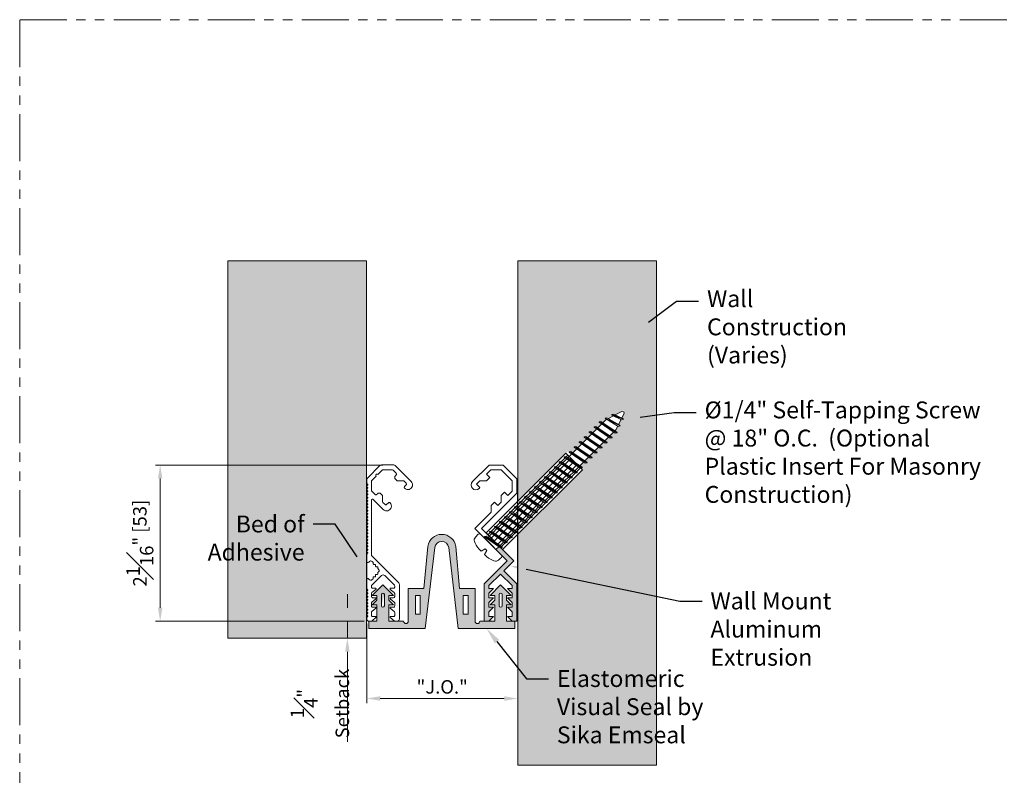
# Model space of a CAD drawing. Units: inches. Extents: x 64 to 175, y -53 to 245.
# Drawn here: x 68 to 81, y -37 to -27 of the extents above; entities that cross this region are included whole.
import ezdxf
from ezdxf import colors
from ezdxf.entities.mleader import LeaderData, LeaderLine
from ezdxf.math import Vec2, Vec3

# ---------------------------------------------------------------- set-up
doc = ezdxf.new("R2010")
doc.units = ezdxf.units.IN
doc.header["$MEASUREMENT"] = 0
doc.linetypes.add('PHANTOM2', pattern=[1.25, 0.625, -0.125, 0.125, -0.125, 0.125, -0.125])
doc.layers.get('0').update_dxf_attribs({"lineweight": 5})
doc.layers.get('DEFPOINTS').update_dxf_attribs({"lineweight": 5})
doc.layers.add('0-VIEWPORT', color=8, linetype='PHANTOM2', lineweight=5, plot=False)
for name, color, linetype, lineweight in [('A-LITE', 7, 'Continuous', 5), ('Dims-VP1', 7, 'Continuous', 5), ('Extrusion Hatch', 9, 'Continuous', 5), ('Extrusions', 7, 'Continuous', 5), ('HARDWARE', 7, 'Continuous', 5), ('Hatch', 7, 'Continuous', 5), ('VisualSeal', 7, 'Continuous', 5)]:
    doc.layers.add(name, color=color, linetype=linetype, lineweight=lineweight)
doc.styles.get("Standard").update_dxf_attribs({"font": 'arial.ttf'})
doc.dimstyles.get("Standard").update_dxf_attribs({"dimtxt": 0.179688, "dimasz": 0.179688, "dimexe": 0.0625, "dimexo": 0.0625, "dimgap": 0.0625, "dimtad": 1, "dimdec": 4, "dimzin": 3, "dimdsep": 46, "dimlunit": 4, "dimtxsty": 'Standard', "dimcen": 0.09, "dimclrd": 256, "dimclre": 256, "dimclrt": 7, "dimadec": 0, "dimazin": 0, "dimtfac": 1, "dimtdec": 4, "dimtmove": 0, "dimatfit": 3, "dimfxl": 1, "dimfrac": 1, "dimtolj": 1, "dimtzin": 0, "dimlwd": -1, "dimlwe": -1, "dimarcsym": 0})

# ---------------------------------------------------------------- blocks, each defined once
blk = doc.blocks.new('S')
blk.add_lwpolyline([(2.435, 4.897, 0.414214), (2.404, 4.928), (2.384, 4.928, 0.172021), (2.364, 4.921), (2.313, 4.879, 0.706454), (2.318, 4.865), (2.358, 4.865, -0.414214), (2.373, 4.85), (2.373, 4.81, -0.226083), (2.367, 4.798), (2.313, 4.754, 0.706454), (2.318, 4.74), (2.358, 4.74, -0.414214), (2.373, 4.725), (2.373, 4.685, -0.226083), (2.367, 4.673), (2.313, 4.629, 0.706454), (2.318, 4.615), (2.358, 4.615, -0.414214), (2.373, 4.6), (2.373, 4.56, -0.226083), (2.367, 4.548), (2.313, 4.504, 0.706454), (2.318, 4.49), (2.358, 4.49, -0.414214), (2.373, 4.475), (2.373, 4.46, -0.198912), (2.368, 4.449), (2.24, 4.32, -0.414214), (2.196, 4.32), (2.067, 4.449, -0.198912), (2.063, 4.46), (2.063, 4.475, -0.414214), (2.078, 4.49), (2.117, 4.49, 0.706454), (2.122, 4.504), (2.068, 4.548, -0.226083), (2.063, 4.56), (2.063, 4.6, -0.414214), (2.078, 4.615), (2.117, 4.615, 0.706454), (2.122, 4.629), (2.068, 4.673, -0.226083), (2.063, 4.685), (2.063, 4.725, -0.414214), (2.078, 4.74), (2.117, 4.74, 0.706454), (2.122, 4.754), (2.068, 4.798, -0.226083), (2.063, 4.81), (2.063, 4.85, -0.414214), (2.078, 4.865), (2.117, 4.865, 0.706454), (2.122, 4.879), (2.071, 4.921, 0.172021), (2.052, 4.928), (2.031, 4.928, 0.414214), (2, 4.897), (2, 4.882, 0.198912), (2.003, 4.877), (2.013, 4.867, -0.414214), (2.013, 4.855), (2.003, 4.845, 0.414214), (2.003, 4.834), (2.013, 4.823, -0.414214), (2.013, 4.812), (2.003, 4.802, 0.414214), (2.003, 4.79), (2.013, 4.78, -0.414214), (2.013, 4.769), (2.003, 4.758, 0.414214), (2.003, 4.747), (2.013, 4.737, -0.414214), (2.013, 4.725), (2.003, 4.715, 0.414214), (2.003, 4.704), (2.013, 4.693, -0.414214), (2.013, 4.682), (2.003, 4.672, 0.414214), (2.003, 4.661), (2.013, 4.65, -0.414214), (2.013, 4.639), (2.003, 4.629, 0.414214), (2.003, 4.617), (2.013, 4.607, -0.414214), (2.013, 4.596), (2.003, 4.585, 0.414214), (2.003, 4.574), (2.013, 4.564, -0.414214), (2.013, 4.552), (2.003, 4.542, 0.414214), (2.003, 4.531), (2.013, 4.52, -0.414214), (2.013, 4.509), (2.003, 4.499, 0.198912), (2, 4.493), (2, 4.377, 0.837012), (2.028, 4.367, -0.496513), (2.075, 4.374), (2.084, 4.365, -0.233125), (2.087, 4.359), (2.087, 4.344, 0.414214), (2.095, 4.336), (2.11, 4.336, -0.414214), (2.118, 4.328), (2.118, 4.313, 0.414214), (2.126, 4.305), (2.14, 4.305, -0.414214), (2.148, 4.297), (2.148, 4.283, 0.198912), (2.151, 4.277), (2.163, 4.265, -0.414372), (2.163, 4.244), (2.151, 4.232, 0.198772), (2.148, 4.226), (2.148, 4.211, -0.413897), (2.14, 4.203), (2.126, 4.203, 0.413897), (2.118, 4.195), (2.118, 4.181, -0.413897), (2.11, 4.173), (2.095, 4.173, 0.413897), (2.087, 4.165), (2.087, 4.15, -0.198772), (2.085, 4.145), (2.075, 4.135, -0.496513), (2.028, 4.142, 0.771849), (2, 4.134), (2, 4.041, 0.198912), (2.002, 4.036), (2.013, 4.025, -0.414214), (2.013, 4.014), (2.002, 4.004, 0.414214), (2.002, 3.992), (2.013, 3.982, -0.414214), (2.013, 3.971), (2.002, 3.96, 0.414214), (2.002, 3.949), (2.013, 3.939, -0.414214), (2.013, 3.927), (2.002, 3.917, 0.414214), (2.002, 3.906), (2.013, 3.895, -0.414214), (2.013, 3.884), (2.002, 3.874, 0.414214), (2.002, 3.863), (2.013, 3.852, -0.414214), (2.013, 3.841), (2.002, 3.831, 0.414214), (2.002, 3.819), (2.013, 3.809, -0.414214), (2.013, 3.798), (2.002, 3.787, 0.414214), (2.002, 3.776), (2.013, 3.766, -0.414214), (2.013, 3.754), (2.002, 3.744, 0.414214), (2.002, 3.733), (2.013, 3.722, -0.414214), (2.013, 3.711), (2.002, 3.701, 0.414214), (2.002, 3.69), (2.013, 3.679, -0.414214), (2.013, 3.668), (2.002, 3.658, 0.414214), (2.002, 3.646), (2.013, 3.636, -0.414214), (2.013, 3.625), (2.002, 3.614, 0.414214), (2.002, 3.603), (2.013, 3.593, -0.414214), (2.013, 3.581), (2.002, 3.571, 0.414214), (2.002, 3.56), (2.013, 3.549, -0.414214), (2.013, 3.538), (2.002, 3.528, 0.414214), (2.002, 3.516), (2.013, 3.506, -0.414214), (2.013, 3.495), (2.002, 3.485, 0.414214), (2.002, 3.473), (2.013, 3.463, -0.414214), (2.013, 3.452), (2.002, 3.441, 0.414214), (2.002, 3.43), (2.013, 3.42, -0.414214), (2.013, 3.408), (2.002, 3.398, 0.414214), (2.002, 3.387), (2.013, 3.376, -0.414214), (2.013, 3.365), (2.002, 3.355, 0.414214), (2.002, 3.343), (2.013, 3.333, -0.414214), (2.013, 3.322), (2.002, 3.312, 0.414214), (2.002, 3.3), (2.013, 3.29, -0.414214), (2.013, 3.279), (2.002, 3.268, 0.414214), (2.002, 3.257), (2.013, 3.247, -0.414214), (2.013, 3.235), (2.002, 3.225, 0.414214), (2.002, 3.214), (2.013, 3.203, -0.414214), (2.013, 3.192), (2.002, 3.182, 0.414214), (2.002, 3.17), (2.013, 3.16, -0.414214), (2.013, 3.149), (2.002, 3.139, 0.414214), (2.002, 3.127), (2.013, 3.117, -0.414214), (2.013, 3.106), (2.002, 3.095, 0.198912), (2, 3.09), (2, 3.047, 0.198912), (2.009, 3.025), (2.175, 2.859, 0.198912), (2.197, 2.85), (2.359, 2.85, 0.198912), (2.38, 2.859), (2.592, 3.071, 1), (2.504, 3.159), (2.504, 3.159, 0.414214), (2.504, 3.138), (2.527, 3.115, -0.414214), (2.527, 3.094), (2.497, 3.064, -0.198912), (2.487, 3.06), (2.411, 3.06, 0.198912), (2.4, 3.056), (2.382, 3.038, 0.414214), (2.382, 2.994), (2.394, 2.982, -0.414214), (2.394, 2.961), (2.35, 2.917, -0.198912), (2.339, 2.913), (2.216, 2.913, -0.198912), (2.205, 2.917), (2.147, 2.975, -1), (2.126, 2.997), (2.067, 3.055, -0.198912), (2.063, 3.066), (2.063, 3.189, -0.198912), (2.067, 3.2), (2.111, 3.244, -0.414214), (2.132, 3.244), (2.144, 3.232, 0.414214), (2.188, 3.232), (2.206, 3.25, 0.198912), (2.21, 3.261), (2.21, 3.337, -0.198912), (2.215, 3.347), (2.244, 3.376, -0.414214), (2.265, 3.376), (2.288, 3.353, 0.414214), (2.309, 3.353), (2.31, 3.354, 1), (2.221, 3.442), (2.088, 3.309, -0.668179), (2.062, 3.319), (2.062, 4.042, -0.198912), (2.071, 4.064), (2.426, 4.419, 0.198912), (2.435, 4.441)], format="xyb", close=True)
blk = doc.blocks.new('12201')
blk.add_blockref('S', (-2, -4.928))
blk = doc.blocks.new('1201')
for points in [[(1, -1.062, 0.372327), (1.093, -0.982), (1.22, 0.094), (1.97, 0.094), (1.97, 0), (1.861, 0), (1.861, -0.219), (1.923, -0.219), (1.861, -0.281), (1.861, -0.344), (1.923, -0.344), (1.782, -0.484), (1.642, -0.344), (1.704, -0.344), (1.704, -0.281), (1.642, -0.219), (1.704, -0.219), (1.704, 0), (1.506, 0, 1), (1.444, 0), (1.444, -0.438), (1.237, -0.438), (1.186, -0.996, -0.372327), (1, -1.156, -0.372327), (0.814, -0.996), (0.763, -0.438), (0.556, -0.438), (0.556, 0, 1), (0.494, 0), (0.296, 0), (0.296, -0.219), (0.358, -0.219), (0.296, -0.281), (0.296, -0.344), (0.358, -0.344), (0.217, -0.484), (0.077, -0.344), (0.139, -0.344), (0.139, -0.281), (0.077, -0.219), (0.139, -0.219), (0.139, 0), (0.03, 0), (0.03, 0.094), (0.78, 0.094), (0.907, -0.982, 0.372327)], [(0.237, -0.207), (0.237, -0.355, -1), (0.197, -0.355), (0.197, -0.207, -1)], [(1.762, -0.207), (1.762, -0.355, 1), (1.802, -0.355), (1.802, -0.207, 1)]]:
    blk.add_lwpolyline(points, format="xyb", close=True)
for points in [[(0.65, -0.094), (0.713, -0.094), (0.713, -0.344), (0.65, -0.344)], [(1.35, -0.094), (1.287, -0.094), (1.287, -0.344), (1.35, -0.344)]]:
    blk.add_lwpolyline(points, close=True)
blk = doc.blocks.new('*D18')
at = {"transparency": 16777216}
for p, q in [((72.655, -34.58), (72.655, -35.639)), ((74.663, -34.58), (74.663, -35.639)), ((72.835, -35.576), (74.483, -35.576))]:
    blk.add_line(p, q, dxfattribs=at)
for points in [[(72.835, -35.546), (72.835, -35.606), (72.655, -35.576)], [(74.483, -35.546), (74.483, -35.606), (74.663, -35.576)]]:
    blk.add_solid(points, dxfattribs=at)
at = {"layer": 'DEFPOINTS', "color": 0, "transparency": 16777216}
for p in [(72.655, -34.517), (74.663, -34.517), (74.663, -35.576)]:
    blk.add_point(p, dxfattribs=at)
at = {"color": 7, "transparency": 16777216, "insert": (73.659, -35.421), "char_height": 0.1797, "attachment_point": 5}
blk.add_mtext('\\A1;"J.O."', dxfattribs=at)
blk = doc.blocks.new('*D16')
at = {"layer": 'DEFPOINTS', "color": 0, "transparency": 16777216}
for p in [(72.683, -34.549), (72.398, -34.774), (72.655, -34.774)]:
    blk.add_point(p, dxfattribs=at)
at = {"layer": 'Dims-VP1', "transparency": 16777216}
for p, q in [((72.398, -34.37), (72.398, -34.19)), ((72.62, -34.549), (72.335, -34.549)), ((72.398, -34.549), (72.398, -34.774)), ((72.592, -34.774), (72.335, -34.774)), ((72.398, -34.953), (72.398, -36.153))]:
    blk.add_line(p, q, dxfattribs=at)
for points in [[(72.368, -34.37), (72.428, -34.37), (72.398, -34.549)], [(72.368, -34.953), (72.428, -34.953), (72.398, -34.774)]]:
    blk.add_solid(points, dxfattribs=at)
at = {"layer": 'Dims-VP1', "color": 7, "transparency": 16777216, "insert": (72.032, -35.643), "char_height": 0.17969, "width": 0.74776, "attachment_point": 5, "rotation": 90}
blk.add_mtext('\\A1;{\\H1x;\\S1#4;}" Setback', dxfattribs=at)
blk = doc.blocks.new('1292')
blk.add_lwpolyline([(0.125, -0.062), (0.062, 0), (0, 0), (0, -0.5), (0.173, -0.673), (0.042, -0.805), (0.472, -1.235), (0, -1.706), (0, -1.894), (0.184, -2.078), (0.371, -2.078), (0.592, -1.857, 1), (0.504, -1.768), (0.493, -1.779), (0.537, -1.823), (0.493, -1.868), (0.404, -1.868), (0.36, -1.912), (0.404, -1.956), (0.345, -2.015), (0.21, -2.015), (0.062, -1.868), (0.062, -1.732), (0.122, -1.673), (0.166, -1.717), (0.21, -1.673), (0.21, -1.585), (0.254, -1.541), (0.298, -1.585), (0.343, -1.541), (0.343, -1.452), (0.56, -1.235), (0.13, -0.805), (0.435, -0.5), (0.435, 0), (0.372, 0), (0.31, -0.062), (0.372, -0.062), (0.372, -0.125), (0.31, -0.188), (0.372, -0.188), (0.372, -0.25), (0.31, -0.312), (0.372, -0.312), (0.372, -0.375), (0.31, -0.438), (0.372, -0.438), (0.372, -0.474), (0.217, -0.629), (0.062, -0.474), (0.062, -0.438), (0.125, -0.438), (0.062, -0.375), (0.062, -0.312), (0.125, -0.312), (0.062, -0.25), (0.062, -0.188), (0.125, -0.188), (0.062, -0.125), (0.062, -0.062)], format="xyb", close=True)
blk = doc.blocks.new('5782')
for p, q in [((-0.031, 0.156), (-0.016, 0.095)), ((0.031, 0.156), (0.016, 0.095)), ((-0.204, 0), (0.204, 0)), ((-0.094, 0), (-0.094, -0.052)), ((-0.057, 0), (0.081, 0)), ((0.081, 0), (-0.057, 0)), ((0.016, 0.095), (-0.016, 0.095)), ((0.094, 0), (0.094, -0.018)), ((0.133, -0.011), (-0.134, -0.079)), ((-0.134, -0.079), (-0.12, -0.057)), ((-0.134, -0.079), (-0.126, -0.085)), ((0.133, -0.105), (-0.134, -0.173)), ((0.137, -0.013), (-0.126, -0.085)), ((0.125, -0.033), (-0.126, -0.085)), ((0.137, -0.107), (-0.126, -0.178)), ((0.125, -0.127), (-0.126, -0.178)), ((-0.12, -0.057), (0.133, -0.011)), ((-0.12, -0.15), (0.133, -0.105)), ((-0.094, -0.078), (-0.094, -0.146)), ((0.094, -0.04), (0.094, -0.112)), ((0.137, -0.013), (0.125, -0.033)), ((0.137, -0.107), (0.125, -0.127)), ((0.137, -0.013), (0.133, -0.011)), ((0.137, -0.107), (0.133, -0.105)), ((-0.134, -0.173), (-0.12, -0.15)), ((-0.134, -0.173), (-0.126, -0.178)), ((0.133, -0.199), (-0.134, -0.266)), ((-0.134, -0.266), (-0.12, -0.244)), ((0.137, -0.201), (-0.126, -0.272)), ((0.125, -0.221), (-0.126, -0.272)), ((-0.12, -0.244), (0.133, -0.199)), ((-0.094, -0.172), (-0.094, -0.239)), ((0.094, -0.133), (0.094, -0.206)), ((0.094, -0.227), (0.094, -0.299)), ((0.137, -0.201), (0.125, -0.221)), ((0.137, -0.201), (0.133, -0.199)), ((-0.134, -0.266), (-0.126, -0.272)), ((0.133, -0.292), (-0.134, -0.36)), ((-0.134, -0.36), (-0.12, -0.338)), ((-0.134, -0.36), (-0.126, -0.366)), ((0.133, -0.386), (-0.134, -0.454)), ((0.137, -0.295), (-0.126, -0.366)), ((0.125, -0.315), (-0.126, -0.366)), ((0.137, -0.388), (-0.126, -0.46)), ((-0.12, -0.338), (0.133, -0.292)), ((-0.12, -0.432), (0.133, -0.386)), ((-0.094, -0.266), (-0.094, -0.333)), ((-0.094, -0.359), (-0.094, -0.427)), ((0.094, -0.321), (0.094, -0.393)), ((0.137, -0.295), (0.125, -0.315)), ((0.137, -0.388), (0.125, -0.408)), ((0.137, -0.295), (0.133, -0.292)), ((0.137, -0.388), (0.133, -0.386)), ((-0.134, -0.454), (-0.12, -0.432)), ((-0.134, -0.454), (-0.126, -0.46)), ((0.133, -0.48), (-0.134, -0.548)), ((0.125, -0.408), (-0.126, -0.46)), ((0.137, -0.482), (-0.126, -0.553)), ((0.125, -0.502), (-0.126, -0.553)), ((-0.12, -0.525), (0.133, -0.48)), ((-0.094, -0.453), (-0.094, -0.521)), ((0.094, -0.415), (0.094, -0.487)), ((0.094, -0.508), (0.094, -0.581)), ((0.137, -0.482), (0.125, -0.502)), ((0.137, -0.482), (0.133, -0.48)), ((-0.134, -0.548), (-0.12, -0.525)), ((-0.134, -0.548), (-0.126, -0.553)), ((0.133, -0.574), (-0.134, -0.641)), ((-0.134, -0.641), (-0.12, -0.619)), ((-0.134, -0.641), (-0.126, -0.647)), ((0.137, -0.576), (-0.126, -0.647)), ((0.125, -0.596), (-0.126, -0.647)), ((-0.12, -0.619), (0.133, -0.574)), ((-0.094, -0.547), (-0.094, -0.614)), ((-0.094, -0.641), (-0.094, -0.708)), ((0.094, -0.602), (0.094, -0.674)), ((0.137, -0.576), (0.125, -0.596)), ((0.137, -0.576), (0.133, -0.574)), ((0.133, -0.667), (-0.134, -0.735)), ((-0.134, -0.735), (-0.12, -0.713)), ((-0.134, -0.735), (-0.126, -0.741)), ((0.133, -0.761), (-0.134, -0.829)), ((0.137, -0.67), (-0.126, -0.741)), ((0.125, -0.69), (-0.126, -0.741)), ((0.137, -0.763), (-0.126, -0.835)), ((0.125, -0.783), (-0.126, -0.835)), ((-0.12, -0.713), (0.133, -0.667)), ((-0.12, -0.807), (0.133, -0.761)), ((-0.094, -0.734), (-0.094, -0.802)), ((0.094, -0.696), (0.094, -0.768)), ((0.137, -0.67), (0.125, -0.69)), ((0.137, -0.763), (0.125, -0.783)), ((0.137, -0.67), (0.133, -0.667)), ((0.137, -0.763), (0.133, -0.761)), ((-0.134, -0.829), (-0.12, -0.807)), ((-0.134, -0.829), (-0.126, -0.835)), ((0.133, -0.855), (-0.134, -0.923)), ((-0.134, -0.923), (-0.12, -0.9)), ((0.137, -0.857), (-0.126, -0.928)), ((0.125, -0.877), (-0.126, -0.928)), ((-0.12, -0.9), (0.133, -0.855)), ((-0.094, -0.828), (-0.094, -0.896)), ((0.094, -0.79), (0.094, -0.862)), ((0.094, -0.883), (0.094, -0.956)), ((0.137, -0.857), (0.125, -0.877)), ((0.137, -0.857), (0.133, -0.855)), ((-0.134, -0.923), (-0.126, -0.928)), ((0.133, -0.949), (-0.134, -1.016)), ((-0.134, -1.016), (-0.12, -0.994)), ((-0.134, -1.016), (-0.126, -1.022)), ((0.133, -1.042), (-0.134, -1.11)), ((0.137, -0.951), (-0.126, -1.022)), ((0.125, -0.971), (-0.126, -1.022)), ((0.137, -1.045), (-0.126, -1.116)), ((-0.12, -0.994), (0.133, -0.949)), ((-0.12, -1.088), (0.133, -1.042)), ((-0.094, -0.922), (-0.094, -0.989)), ((-0.094, -1.016), (-0.094, -1.083)), ((0.094, -0.977), (0.094, -1.049)), ((0.137, -0.951), (0.125, -0.971)), ((0.137, -1.045), (0.125, -1.065)), ((0.137, -0.951), (0.133, -0.949)), ((0.137, -1.045), (0.133, -1.042)), ((-0.134, -1.11), (-0.12, -1.088)), ((-0.134, -1.11), (-0.126, -1.116)), ((0.133, -1.136), (-0.134, -1.204)), ((0.125, -1.065), (-0.126, -1.116)), ((0.137, -1.138), (-0.126, -1.21)), ((0.125, -1.158), (-0.126, -1.21)), ((-0.12, -1.182), (0.133, -1.136)), ((-0.094, -1.109), (-0.094, -1.177)), ((0.094, -1.071), (0.094, -1.143)), ((0.094, -1.165), (0.094, -1.237)), ((0.137, -1.138), (0.125, -1.158)), ((0.137, -1.138), (0.133, -1.136)), ((-0.134, -1.204), (-0.12, -1.182)), ((-0.134, -1.204), (-0.126, -1.21)), ((0.133, -1.23), (-0.134, -1.298)), ((-0.134, -1.298), (-0.12, -1.275)), ((-0.134, -1.298), (-0.126, -1.303)), ((0.137, -1.232), (-0.126, -1.303)), ((0.125, -1.252), (-0.126, -1.303)), ((-0.12, -1.275), (0.133, -1.23)), ((-0.094, -1.203), (-0.094, -1.271)), ((-0.094, -1.297), (-0.094, -1.364)), ((0.094, -1.258), (0.094, -1.331)), ((0.137, -1.232), (0.125, -1.252)), ((0.137, -1.232), (0.133, -1.23)), ((0.133, -1.324), (-0.134, -1.391)), ((-0.134, -1.391), (-0.12, -1.369)), ((-0.134, -1.391), (-0.126, -1.397)), ((0.133, -1.417), (-0.134, -1.485)), ((0.137, -1.326), (-0.126, -1.397)), ((0.125, -1.346), (-0.126, -1.397)), ((0.137, -1.42), (-0.126, -1.491)), ((0.125, -1.44), (-0.126, -1.491)), ((-0.12, -1.369), (0.133, -1.324)), ((-0.12, -1.463), (0.133, -1.417)), ((-0.094, -1.391), (-0.094, -1.458)), ((0.094, -1.352), (0.094, -1.424)), ((0.137, -1.326), (0.125, -1.346)), ((0.137, -1.42), (0.125, -1.44)), ((0.137, -1.326), (0.133, -1.324)), ((0.137, -1.42), (0.133, -1.417)), ((-0.134, -1.485), (-0.12, -1.463)), ((-0.134, -1.485), (-0.126, -1.491)), ((0.133, -1.511), (-0.134, -1.579)), ((-0.134, -1.579), (-0.12, -1.557)), ((0.137, -1.513), (-0.126, -1.585)), ((0.125, -1.533), (-0.126, -1.585)), ((-0.12, -1.557), (0.133, -1.511)), ((-0.094, -1.484), (-0.094, -1.552)), ((0.094, -1.446), (0.094, -1.518)), ((0.094, -1.54), (0.094, -1.612)), ((0.137, -1.513), (0.125, -1.533)), ((0.137, -1.513), (0.133, -1.511)), ((-0.134, -1.579), (-0.126, -1.585)), ((0.133, -1.605), (-0.134, -1.673)), ((-0.134, -1.673), (-0.12, -1.65)), ((-0.134, -1.673), (-0.126, -1.678)), ((0.133, -1.699), (-0.134, -1.766)), ((0.137, -1.607), (-0.126, -1.678)), ((0.125, -1.627), (-0.126, -1.678)), ((0.137, -1.701), (-0.126, -1.772)), ((-0.12, -1.65), (0.133, -1.605)), ((-0.12, -1.744), (0.133, -1.699)), ((-0.094, -1.578), (-0.094, -1.646)), ((-0.094, -1.672), (-0.094, -1.739)), ((0.094, -1.633), (0.094, -1.706)), ((0.137, -1.607), (0.125, -1.627)), ((0.137, -1.701), (0.125, -1.721)), ((0.137, -1.607), (0.133, -1.605)), ((0.137, -1.701), (0.133, -1.699)), ((-0.134, -1.766), (-0.12, -1.744)), ((-0.134, -1.766), (-0.126, -1.772)), ((0.133, -1.792), (-0.134, -1.86)), ((0.125, -1.721), (-0.126, -1.772)), ((0.137, -1.795), (-0.126, -1.866)), ((0.125, -1.815), (-0.126, -1.866)), ((-0.12, -1.838), (0.133, -1.792)), ((-0.094, -1.766), (-0.094, -1.833)), ((0.094, -1.727), (0.094, -1.799)), ((0.094, -1.821), (0.094, -1.893)), ((0.137, -1.795), (0.125, -1.815)), ((0.137, -1.795), (0.133, -1.792)), ((-0.134, -1.86), (-0.12, -1.838)), ((-0.134, -1.86), (-0.126, -1.866)), ((0.133, -1.886), (-0.134, -1.954)), ((-0.134, -1.954), (-0.12, -1.932)), ((-0.134, -1.954), (-0.126, -1.96)), ((0.137, -1.888), (-0.126, -1.96)), ((0.125, -1.908), (-0.126, -1.96)), ((-0.12, -1.932), (0.133, -1.886)), ((-0.094, -1.859), (-0.094, -1.927)), ((-0.094, -1.953), (-0.094, -2.021)), ((0.094, -1.915), (0.094, -1.987)), ((0.137, -1.888), (0.125, -1.908)), ((0.137, -1.888), (0.133, -1.886)), ((0.133, -1.98), (-0.134, -2.048)), ((-0.134, -2.048), (-0.12, -2.025)), ((-0.134, -2.048), (-0.126, -2.053)), ((0.133, -2.074), (-0.134, -2.141)), ((0.137, -1.982), (-0.126, -2.053)), ((0.125, -2.002), (-0.126, -2.053)), ((0.137, -2.076), (-0.126, -2.147)), ((-0.12, -2.025), (0.133, -1.98)), ((-0.12, -2.119), (0.133, -2.074)), ((-0.094, -2.047), (-0.094, -2.114)), ((0.094, -2.008), (0.094, -2.081)), ((0.137, -1.982), (0.125, -2.002)), ((0.137, -2.076), (0.125, -2.096)), ((0.137, -1.982), (0.133, -1.98)), ((0.137, -2.076), (0.133, -2.074)), ((-0.134, -2.141), (-0.12, -2.119)), ((-0.134, -2.141), (-0.126, -2.147)), ((0.133, -2.167), (-0.134, -2.235)), ((-0.134, -2.235), (-0.12, -2.213)), ((0.125, -2.096), (-0.126, -2.147)), ((0.137, -2.17), (-0.126, -2.241)), ((0.125, -2.19), (-0.126, -2.241)), ((-0.12, -2.213), (0.133, -2.167)), ((-0.094, -2.141), (-0.094, -2.208)), ((0.094, -2.102), (0.094, -2.174)), ((0.094, -2.196), (0.094, -2.25)), ((0.137, -2.17), (0.125, -2.19)), ((0.137, -2.17), (0.133, -2.167)), ((-0.134, -2.235), (-0.126, -2.241)), ((0.111, -2.261), (-0.097, -2.329)), ((-0.097, -2.329), (-0.084, -2.307)), ((-0.097, -2.329), (-0.09, -2.335)), ((-0.094, -2.234), (-0.094, -2.25)), ((-0.094, -2.25), (-0.077, -2.305)), ((0.116, -2.263), (-0.09, -2.335)), ((0.103, -2.283), (-0.09, -2.335)), ((-0.084, -2.307), (0.111, -2.261)), ((-0.069, -2.329), (-0.047, -2.398)), ((0.082, -2.355), (-0.067, -2.423)), ((-0.054, -2.4), (0.082, -2.355)), ((0.06, -2.362), (0.082, -2.289)), ((0.087, -2.357), (0.082, -2.355)), ((0.089, -2.266), (0.094, -2.25)), ((0.116, -2.263), (0.103, -2.283)), ((0.116, -2.263), (0.111, -2.261)), ((-0.067, -2.423), (-0.054, -2.4)), ((-0.067, -2.423), (-0.06, -2.428)), ((0.087, -2.357), (-0.06, -2.428)), ((0.074, -2.377), (-0.06, -2.428)), ((-0.04, -2.421), (-0.021, -2.484)), ((-0.021, -2.484), (0, -2.5)), ((0, -2.5), (0.022, -2.484)), ((0.022, -2.484), (0.053, -2.385)), ((0.087, -2.357), (0.074, -2.377))]:
    blk.add_line(p, q)
for centre, radius, start, end in [((0.322, 0.005), 0.541, 170.6138, 178.3012), ((-0.182, 0.032), 0.0386, 195.2815, 235.1094), ((0.181, 0.032), 0.0386, 304.8906, 344.7185), ((-0.322, 0.005), 0.541, 1.6988, 9.3862)]:
    blk.add_arc(centre, radius, start, end)
for start_param, end_param in [(4.860518, 6.283185), (3.141593, 4.56426)]:
    blk.add_ellipse((0, 0.094), major_axis=(-0.212, 0), ratio=0.295175, start_param=start_param, end_param=end_param)
blk = doc.blocks.new('5786')
for p, q in [((-0.156, 0), (-0.156, -1.5)), ((-0.156, 0), (0.156, 0)), ((-0.119, 0), (-0.119, -1.5)), ((-0.059, 0), (-0.059, -1.5)), ((0, 0), (0, -1.5)), ((0.059, 0), (0.059, -1.5)), ((0.119, 0), (0.119, -1.5)), ((0.156, 0), (0.156, -1.5)), ((-0.156, -1.5), (0.156, -1.5))]:
    blk.add_line(p, q)
blk = doc.blocks.new('*D29')
at = {"transparency": 16777216}
for p, q in [((72.87, -32.471), (69.847, -32.471)), ((69.91, -34.37), (69.91, -32.65)), ((72.62, -34.549), (69.847, -34.549))]:
    blk.add_line(p, q, dxfattribs=at)
for points in [[(69.88, -32.65), (69.94, -32.65), (69.91, -32.471)], [(69.88, -34.37), (69.94, -34.37), (69.91, -34.549)]]:
    blk.add_solid(points, dxfattribs=at)
at = {"layer": 'DEFPOINTS', "color": 0, "transparency": 16777216}
for p in [(69.91, -32.471), (72.933, -32.471), (72.683, -34.549)]:
    blk.add_point(p, dxfattribs=at)
at = {"color": 7, "transparency": 16777216, "insert": (69.64, -33.51), "char_height": 0.17969, "attachment_point": 5, "rotation": 90}
blk.add_mtext('\\A1;2{\\H1x;\\S1#16;}" [53]', dxfattribs=at)

msp = doc.modelspace()

# ---------------------------------------------------------------- hatches: boundary and pattern name
at = {"layer": 'Extrusion Hatch'}
msp.add_hatch(color=256, dxfattribs=at).paths.add_polyline_path([(74.43525, -33.92015), (74.59025, -34.07515), (74.59025, -34.11176), (74.52775, -34.11176), (74.59025, -34.17426), (74.59025, -34.23676), (74.52775, -34.23676), (74.59025, -34.29926), (74.59025, -34.36176), (74.52775, -34.36176), (74.59025, -34.42426), (74.59025, -34.48676), (74.52775, -34.48676), (74.59025, -34.54926), (74.65275, -34.54926), (74.65275, -34.04926), (74.47944, -33.87596), (74.61106, -33.74434), (74.43939, -33.57267), (74.43268, -33.57439), (74.41064, -33.55906), (74.37402, -33.59569), (74.52267, -33.74434), (74.21775, -34.04926), (74.21775, -34.54926), (74.28025, -34.54926), (74.34275, -34.48676), (74.28025, -34.48676), (74.28025, -34.42426), (74.34275, -34.36176), (74.28025, -34.36176), (74.28025, -34.29926), (74.34275, -34.23676), (74.28025, -34.23676), (74.28025, -34.17426), (74.34275, -34.11176), (74.28025, -34.11176), (74.28025, -34.07515)])
at = {"layer": 'Hatch'}
h = msp.add_hatch(dxfattribs=at)
h.set_pattern_fill('DOTS', color=252)
h.set_pattern_definition([(0, (-0.53278, 2.03753), (0.03125, 0.0625), [0, -0.0625])])
h.paths.add_polyline_path([(72.65488, -29.75382), (70.8114, -29.75382), (70.8114, -34.77373), (72.65488, -34.77373)])
h.paths.add_polyline_path([(74.6631, -32.95302), (75.33005, -32.28607), (75.34699, -32.29581), (75.37026, -32.29073), (75.39649, -32.30806), (75.4475, -32.25705), (75.40919, -32.23041), (75.43655, -32.22444), (75.46278, -32.24177), (75.51379, -32.19076), (75.47548, -32.16412), (75.50285, -32.15815), (75.52907, -32.17548), (75.58008, -32.12447), (75.54177, -32.09782), (75.56914, -32.09186), (75.59536, -32.10919), (75.64637, -32.05817), (75.60806, -32.03153), (75.63543, -32.02556), (75.66165, -32.04289), (75.71266, -31.99188), (75.67436, -31.96524), (75.70172, -31.95927), (75.72794, -31.9766), (75.77895, -31.92559), (75.74065, -31.89895), (75.76801, -31.89298), (75.79423, -31.91031), (75.83449, -31.87005), (75.82643, -31.84718), (75.84971, -31.8421), (75.86839, -31.85293), (75.92139, -31.82466), (75.91317, -31.80133), (75.93645, -31.79625), (75.95725, -31.80552), (76.07306, -31.74373), (76.07893, -31.78719), (76.04812, -31.84602), (76.08041, -31.86041), (76.03444, -31.87214), (76.00347, -31.93127), (76.03332, -31.94858), (75.9884, -31.96004), (75.95782, -32.01842), (75.99182, -32.0409), (75.95737, -32.04969), (75.93534, -32.03437), (75.88759, -32.08212), (75.92553, -32.10719), (75.89108, -32.11598), (75.86905, -32.10066), (75.8213, -32.14841), (75.85924, -32.17348), (75.82479, -32.18227), (75.80276, -32.16695), (75.75501, -32.2147), (75.79295, -32.23977), (75.7585, -32.24856), (75.73647, -32.23324), (75.68872, -32.28099), (75.72666, -32.30606), (75.69221, -32.31485), (75.67018, -32.29953), (75.62243, -32.34728), (75.66037, -32.37235), (75.62592, -32.38114), (75.60389, -32.36582), (75.55614, -32.41357), (75.59408, -32.43865), (75.55963, -32.44744), (75.5376, -32.43211), (75.48985, -32.47986), (75.52778, -32.50494), (75.50005, -32.51201), (75.52305, -32.53501), (74.6631, -33.39496), (74.6631, -36.46265), (76.50659, -36.46265), (76.50659, -29.75382), (74.6631, -29.75382)])
at = {"layer": 'Hatch', "true_color": 0x004a96}
h = msp.add_hatch(color=154, dxfattribs=at)
h.dxf.hatch_style = 1
h.paths.add_polyline_path([(74.62275, -34.64301), (74.62275, -34.54926), (74.51335, -34.54926), (74.51335, -34.33051), (74.57585, -34.33051), (74.51335, -34.26801), (74.51335, -34.20551), (74.57585, -34.20551), (74.43525, -34.06491), (74.29465, -34.20551), (74.35715, -34.20551), (74.35715, -34.26801), (74.29465, -34.33051), (74.35715, -34.33051), (74.35715, -34.54926), (74.15885, -34.54926, -1), (74.09635, -34.54926), (74.09635, -34.11176), (73.88987, -34.11176), (73.83828, -33.5534, 0.3723272), (73.65275, -33.39301, 0.40278751), (73.46539, -33.57317), (73.41563, -34.11176), (73.20915, -34.11176), (73.20915, -34.54926, -1), (73.14665, -34.54926), (72.94835, -34.54926), (72.94835, -34.33051), (73.01085, -34.33051), (72.94835, -34.26801), (72.94835, -34.20551), (73.01085, -34.20551), (72.87025, -34.06491), (72.72965, -34.20551), (72.79215, -34.20551), (72.79215, -34.26801), (72.72965, -34.33051), (72.79215, -34.33051), (72.79215, -34.54926), (72.68275, -34.54926), (72.68275, -34.64301), (73.43275, -34.64301), (73.55938, -33.57206, -0.38800693), (73.65275, -33.48676, -0.3723272), (73.74551, -33.56696), (73.87275, -34.64301)])
h.paths.add_polyline_path([(74.41525, -34.34176), (74.41525, -34.19426, -1), (74.45525, -34.19426), (74.45525, -34.34176, -1)], flags=16)
h.paths.add_polyline_path([(74.0026, -34.45551), (73.9401, -34.45551), (73.9401, -34.20551), (74.0026, -34.20551)], flags=16)
h.paths.add_polyline_path([(73.3654, -34.45551), (73.3029, -34.45551), (73.3029, -34.20551), (73.3654, -34.20551)], flags=16)
h.paths.add_polyline_path([(72.89025, -34.34176), (72.89025, -34.19426), (72.85025, -34.34176, 1)], flags=16)

# ---------------------------------------------------------------- linework, layer by layer
for points in [[(72.65488, -34.77373), (72.65488, -29.75382), (70.8114, -29.75382), (70.8114, -34.77373)], [(74.6631, -36.46265), (74.6631, -29.75382), (76.50659, -29.75382), (76.50659, -36.46265)]]:
    msp.add_lwpolyline(points, close=True)
at = {"layer": 'A-LITE', "color": 251, "const_width": 0.02}
for points in [[(72.65511, -32.68236), (72.65511, -34.51728)], [(74.66287, -32.68236), (74.66287, -34.51728)]]:
    msp.add_lwpolyline(points, dxfattribs=at)

# ---------------------------------------------------------------- block references
at = {"xscale": -1, "rotation": 180}
msp.add_blockref('12201', (72.65511, -34.54828), dxfattribs=at)
at = {"layer": 'Extrusions', "rotation": 180}
msp.add_blockref('1292', (74.65275, -34.54926), dxfattribs=at)
at = {"layer": 'HARDWARE', "rotation": 134.9999999999999}
for name, p in [('5782', (74.30771, -33.52938)), ('5786', (74.3519, -33.48519))]:
    msp.add_blockref(name, p, dxfattribs=at)
at = {"layer": 'VisualSeal', "rotation": 180}
msp.add_blockref('1201', (74.65275, -34.54926), dxfattribs=at)

# ---------------------------------------------------------------- dimensions: what is measured, and where the dimension line sits
dim = msp.add_linear_dim(base=(74.66287, -35.57605), p1=(72.65511, -34.51728), p2=(74.66287, -34.51728), text='"J.O."', dimstyle='Standard')
dim.commit()
dim.dimension.update_dxf_attribs({"geometry": '*D18', "text_midpoint": (73.65899, -35.57605), "dimtype": 160})
at = {"layer": 'Dims-VP1'}
dim = msp.add_linear_dim(base=(72.39761, -34.77373), p1=(72.68275, -34.54926), p2=(72.65488, -34.77373), angle=90, text='<> Setback', dimstyle='Standard', dxfattribs=at)
dim.commit()
dim.dimension.update_dxf_attribs({"geometry": '*D16', "text_midpoint": (72.39761, -35.64299), "dimtype": 160})

# ---------------------------------------------------------------- leaders
ml = msp.add_multileader_mtext('Standard', dxfattribs=at)
ml.set_content('Wall Construction\\P(Varies)', color=256)
ml.set_leader_properties()
ml.build(insert=Vec2(0, 0))
ml.multileader.update_dxf_attribs({"dogleg_length": 0.23438, "arrow_head_size": 0.225, "scale": 1.25})
ctx = ml.context
ctx.base_point, ctx.scale, ctx.char_height, ctx.arrow_head_size, ctx.landing_gap_size, ctx.plane_origin = Vec3(77.06728, -30.29234), 1.25, 0.2246094, 0.225, 0.1125, Vec3(76.21851, -30.70381)
notes = []
notes.append((ctx, [(0, (1, 1, 0), (76.77431, -30.29234), (1, 0), 0.29297, [(0, [(76.21851, -30.70381)], 0, [])])]))
ctx.mtext.insert, ctx.mtext.width, ctx.mtext.flow_direction = Vec3(77.17978, -30.14701), 0.2020657, 5
ml = msp.add_multileader_mtext('Standard', dxfattribs=at)
ml.set_content('{\\C256;%%C1/4" Self-Tapping Screw @ 18" O.C.  (Optional Plastic Insert For Masonry Construction)}', color=256)
ml.set_leader_properties()
ml.build(insert=Vec2(0, 0))
ml.multileader.update_dxf_attribs({"dogleg_length": 0.23438, "arrow_head_size": 0.225, "scale": 1.25})
ctx = ml.context
ctx.base_point, ctx.scale, ctx.char_height, ctx.arrow_head_size, ctx.landing_gap_size, ctx.plane_origin = Vec3(77.03535, -31.77131), 1.25, 0.2246094, 0.225, 0.1125, Vec3(75.66158, -32.37541)
notes.append((ctx, [(0, (1, 1, 0), (76.74238, -31.77131), (1, 0), 0.29297, [(0, [(76.06585, -31.86748)], 0, [])])]))
ctx.mtext.insert, ctx.mtext.width, ctx.mtext.flow_direction = Vec3(77.14785, -31.62599), 2.959464, 5
for ctx, leaders in notes:
    for number, flags, end, landing, length, lines in leaders:
        leader = LeaderData()
        leader.index, (leader.has_last_leader_line, leader.has_dogleg_vector, leader.attachment_direction) = number, flags
        leader.last_leader_point, leader.dogleg_vector, leader.dogleg_length = Vec3(end), Vec3(landing), length
        for number, points, colour, breaks in lines:
            line = LeaderLine()
            line.index, line.vertices, line.color, line.breaks = number, Vec3.list(points), colors.encode_raw_color(colour), breaks
            leader.lines.append(line)
        ctx.leaders.append(leader)

# ---------------------------------------------------------------- next in the draw order: leaders
ml = msp.add_multileader_mtext('Standard', dxfattribs=at)
ml.set_content('Bed of Adhesive', color=256)
ml.set_leader_properties()
ml.build(insert=Vec2(0, 0))
ml.multileader.update_dxf_attribs({"dogleg_length": 0.23438, "arrow_head_size": 0.225, "scale": 1.25})
ctx = ml.context
ctx.base_point, ctx.scale, ctx.char_height, ctx.arrow_head_size, ctx.landing_gap_size, ctx.plane_origin = Vec3(70.43941, -33.2569), 1.25, 0.2246094, 0.225, 0.1125, Vec3(74.66287, -34.05557)
ctx.text_align_type = 2
notes = []
notes.append((ctx, [(1, (1, 1, 0), (72.23517, -33.2569), (-1, 0), 0.29297, [(0, [(72.65488, -33.87989)], 0, [])])]))
ctx.mtext.insert, ctx.mtext.width, ctx.mtext.alignment, ctx.mtext.flow_direction = Vec3(71.8297, -33.14276), 0.9919592, 3, 5
ctx.mtext.has_bg_fill, ctx.mtext.bg_color, ctx.mtext.bg_scale_factor, ctx.mtext.bg_transparency, ctx.mtext.use_window_bg_color = 1, -1027028792, 1.5, 0, 1
ml = msp.add_multileader_mtext('Standard', dxfattribs=at)
ml.set_content('Elastomeric Visual Seal by Sika Emseal', color=256)
ml.set_leader_properties()
ml.build(insert=Vec2(0, 0))
ml.multileader.update_dxf_attribs({"dogleg_length": 0.23438, "arrow_head_size": 0.225, "scale": 1.25})
ctx = ml.context
ctx.base_point, ctx.scale, ctx.char_height, ctx.arrow_head_size, ctx.landing_gap_size, ctx.plane_origin = Vec3(75.07096, -35.31217), 1.25, 0.2246094, 0.225, 0.1125, Vec3(73.05775, -34.64301)
notes.append((ctx, [(1, (1, 1, 0), (74.77799, -35.31217), (1, 0), 0.29297, [(0, [(74.24775, -34.64301)], 0, [])])]))
ctx.mtext.insert, ctx.mtext.width, ctx.mtext.flow_direction = Vec3(75.18346, -35.19803), 1.789853, 5
ctx.mtext.has_bg_fill, ctx.mtext.bg_color, ctx.mtext.bg_scale_factor, ctx.mtext.bg_transparency, ctx.mtext.use_window_bg_color = 1, -1027028792, 1.5, 0, 1
for ctx, leaders in notes:
    for number, flags, end, landing, length, lines in leaders:
        leader = LeaderData()
        leader.index, (leader.has_last_leader_line, leader.has_dogleg_vector, leader.attachment_direction) = number, flags
        leader.last_leader_point, leader.dogleg_vector, leader.dogleg_length = Vec3(end), Vec3(landing), length
        for number, points, colour, breaks in lines:
            line = LeaderLine()
            line.index, line.vertices, line.color, line.breaks = number, Vec3.list(points), colors.encode_raw_color(colour), breaks
            leader.lines.append(line)
        ctx.leaders.append(leader)

# ---------------------------------------------------------------- next in the draw order: linework, layer by layer
at = {"layer": '0-VIEWPORT'}
msp.add_lwpolyline([(68.04231, -26.54922), (110.3474, -26.54922), (110.3474, -53.43029), (68.04231, -53.43029)], close=True, dxfattribs=at)

# ---------------------------------------------------------------- next in the draw order: dimensions: what is measured, and where the dimension line sits
dim = msp.add_linear_dim(base=(69.90984, -32.4706), p1=(72.68275, -34.54926), p2=(72.93259, -32.4706), angle=90, dimstyle='Standard')
dim.commit()
dim.dimension.update_dxf_attribs({"geometry": '*D29', "text_midpoint": (69.64045, -33.50993)})

# ---------------------------------------------------------------- next in the draw order: leaders
at = {"layer": 'Dims-VP1'}
ml = msp.add_multileader_mtext('Standard', dxfattribs=at)
ml.set_content('Wall Mount Aluminum\\PExtrusion', color=256)
ml.set_leader_properties()
ml.build(insert=Vec2(0, 0))
ml.multileader.update_dxf_attribs({"dogleg_length": 0.23438, "arrow_head_size": 0.225, "scale": 1.25})
ctx = ml.context
ctx.base_point, ctx.scale, ctx.char_height, ctx.arrow_head_size, ctx.landing_gap_size, ctx.plane_origin = Vec3(77.1128, -34.28025), 1.25, 0.2246094, 0.225, 0.1125, Vec3(74.58145, -32.56328)
notes = []
notes.append((ctx, [(0, (1, 1, 0), (76.81983, -34.28025), (1, 0), 0.29297, [(0, [(74.5556, -33.81087)], 0, [])])]))
ctx.mtext.insert, ctx.mtext.width, ctx.mtext.flow_direction = Vec3(77.2253, -34.16611), 2.1871855, 5
for ctx, leaders in notes:
    for number, flags, end, landing, length, lines in leaders:
        leader = LeaderData()
        leader.index, (leader.has_last_leader_line, leader.has_dogleg_vector, leader.attachment_direction) = number, flags
        leader.last_leader_point, leader.dogleg_vector, leader.dogleg_length = Vec3(end), Vec3(landing), length
        for number, points, colour, breaks in lines:
            line = LeaderLine()
            line.index, line.vertices, line.color, line.breaks = number, Vec3.list(points), colors.encode_raw_color(colour), breaks
            leader.lines.append(line)
        ctx.leaders.append(leader)

doc.saveas('drawing.dxf')
